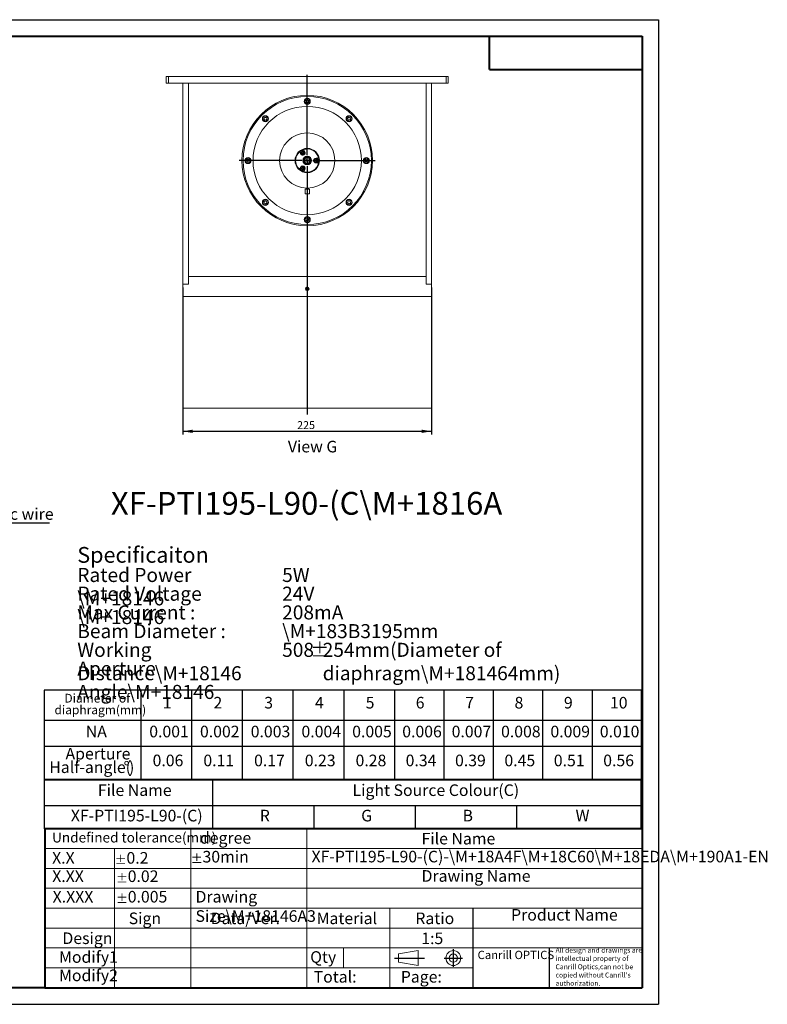
# Model space of a CAD drawing. Units: millimetres. Extents: x 0 to 453, y 0 to 297.
# Drawn here: x 227 to 453, y 0 to 297 of the extents above; entities that cross this region are included whole.
import ezdxf

# ---------------------------------------------------------------- set-up
doc = ezdxf.new("R2010")
doc.units = ezdxf.units.MM
doc.layers.add('FORMAT', color=7, linetype='Continuous')
doc.styles.add('SLDTEXTSTYLE0', font='TXT', dxfattribs={"width": 0.605, "bigfont": 'bigfont'})
doc.styles.add('SLDTEXTSTYLE1', font='TXT', dxfattribs={"width": 0.663})
doc.styles.add('SLDTEXTSTYLE2', font='TXT', dxfattribs={"width": 0.663, "bigfont": 'bigfont'})
doc.styles.add('SLDTEXTSTYLE3', font='TXT', dxfattribs={"width": 0.605})
doc.styles.add('SLDTEXTSTYLE4', font='TXT', dxfattribs={"width": 0.7})
doc.styles.add('SLDTEXTSTYLE5', font='TXT', dxfattribs={"width": 0.7, "bigfont": 'bigfont'})
doc.dimstyles.new('SLDDIMSTYLE0', dxfattribs={"dimtxt": 2.728516, "dimasz": 3, "dimexe": 0, "dimexo": 0.0625, "dimgap": 0.682129, "dimtad": 1, "dimdec": 1, "dimlfac": 3, "dimrnd": 1e-09, "dimzin": 12, "dimdsep": 46, "dimtxsty": 'SLDTEXTSTYLE4', "dimsah": 1, "dimcen": 0.09, "dimadec": 0, "dimazin": 3, "dimtfac": 1, "dimtofl": 0, "dimtmove": 0, "dimatfit": 3, "dimfxl": 0, "dimfrac": 2, "dimtolj": 1, "dimtzin": 12, "dimarcsym": 0})

# ---------------------------------------------------------------- blocks, each defined once
blk = doc.blocks.new('SW_NOTE_0')
at = {"layer": 'FORMAT', "color": 0, "attachment_point": 1}
for s, insert, char_height, style in [('5W', (0, 5.46), 4.233, 'SLDTEXTSTYLE1'), ('24V', (0, -0.19), 4.233, 'SLDTEXTSTYLE1'), ('208mA', (0, -5.83), 4.233, 'SLDTEXTSTYLE1'), ('\\M+183B3195mm', (0, -11.48), 4.2333, 'SLDTEXTSTYLE2'), ('508', (0, -17.12), 4.233, 'SLDTEXTSTYLE1'), ('%%p', (8.47, -17.12), 4.233, 'SLDTEXTSTYLE1'), ('254mm(Diameter of diaphragm\\M+181464mm)', (12.22, -17.12), 4.2333, 'SLDTEXTSTYLE2')]:
    blk.add_mtext(s, dxfattribs=dict(at, insert=insert, char_height=char_height, style=style))
blk = doc.blocks.new('SW_NOTE_1')
at = {"layer": 'FORMAT', "color": 0, "attachment_point": 1}
for s, insert, char_height, style in [('Specificaiton', (0, 6.14), 4.7625, 'SLDTEXTSTYLE3'), ('Rated Power \\M+18146', (0, -0.19), 4.2333, 'SLDTEXTSTYLE2'), ('Rated Voltage \\M+18146', (0, -5.83), 4.2333, 'SLDTEXTSTYLE2'), ('Max Current :', (0, -11.48), 4.2333, 'SLDTEXTSTYLE1'), ('Beam Diameter :', (0, -17.12), 4.2333, 'SLDTEXTSTYLE1'), ('Working Distance\\M+18146', (0, -22.77), 4.2333, 'SLDTEXTSTYLE2'), ('Aperture Angle\\M+18146', (0, -28.41), 4.2333, 'SLDTEXTSTYLE2')]:
    blk.add_mtext(s, dxfattribs=dict(at, insert=insert, char_height=char_height, style=style))
blk = doc.blocks.new('SW_NOTE_2')
at = {"layer": 'FORMAT', "color": 0, "char_height": 1.5, "attachment_point": 1, "style": 'SLDTEXTSTYLE4'}
for s, insert in [('All design and drawings are', (0, 1.93)), ('Canrill Optics,can not be', (0, -3.07)), ('intellectual property of', (0, -0.57)), ("copied without Canrill's", (0, -5.57)), ('authorization.', (0, -8.07))]:
    blk.add_mtext(s, dxfattribs=dict(at, insert=insert))
blk = doc.blocks.new('SW_NOTE_3')
at = {"layer": 'FORMAT', "color": 0, "attachment_point": 1, "style": 'SLDTEXTSTYLE4'}
for s, insert, char_height in [('±', (0, 3.41), 2.65), ('30min', (3.53, 4.43), 3.5)]:
    blk.add_mtext(s, dxfattribs=dict(at, insert=insert, char_height=char_height))
blk = doc.blocks.new('SW_NOTE_4')
at = {"layer": 'FORMAT', "color": 0, "attachment_point": 1, "style": 'SLDTEXTSTYLE4'}
for s, insert, char_height in [('±', (0, 3.41), 2.65), ('0.005', (3.53, 4.43), 3.5)]:
    blk.add_mtext(s, dxfattribs=dict(at, insert=insert, char_height=char_height))
blk = doc.blocks.new('SW_NOTE_5')
at = {"layer": 'FORMAT', "color": 0, "attachment_point": 1, "style": 'SLDTEXTSTYLE4'}
for s, insert, char_height in [('±', (0, 3.41), 2.65), ('0.02', (3.53, 4.43), 3.5)]:
    blk.add_mtext(s, dxfattribs=dict(at, insert=insert, char_height=char_height))
blk = doc.blocks.new('SW_NOTE_6')
at = {"layer": 'FORMAT', "color": 0, "attachment_point": 1, "style": 'SLDTEXTSTYLE4'}
for s, insert, char_height in [('±', (0, 3.41), 2.65), ('0.2', (3.53, 4.43), 3.5)]:
    blk.add_mtext(s, dxfattribs=dict(at, insert=insert, char_height=char_height))
blk = doc.blocks.new('SW_TABLEANNOTATION_0')
at = {"layer": 'FORMAT', "color": 0}
for p, q in [((0, 0), (0, -27.02)), ((179.98, 0), (0, 0)), ((29.07, 0), (29.07, -27.02)), ((44.36, 0), (44.36, -27.02)), ((59.66, 0), (59.66, -27.02)), ((74.95, 0), (74.95, -27.02)), ((90.24, 0), (90.24, -27.02)), ((105.54, 0), (105.54, -27.02)), ((120.43, 0), (120.43, -27.02)), ((135.32, 0), (135.32, -27.02)), ((150.21, 0), (150.21, -27.02)), ((165.1, 0), (165.1, -27.02)), ((179.98, -27.02), (179.98, 0)), ((0, -9.06), (179.98, -9.06)), ((0, -16.87), (179.98, -16.87)), ((0, -27.02), (179.98, -27.02))]:
    blk.add_line(p, q, dxfattribs=at)
at = {"layer": 'FORMAT', "color": 0, "attachment_point": 1}
for s, insert, char_height, style in [('Diameter of', (6.06, -1.12), 2.6458, 'SLDTEXTSTYLE1'), ('1', (35.7, -2.05), 3.5, 'SLDTEXTSTYLE4'), ('2', (50.99, -2.05), 3.5, 'SLDTEXTSTYLE4'), ('3', (66.29, -2.05), 3.5, 'SLDTEXTSTYLE4'), ('4', (81.58, -2.05), 3.5, 'SLDTEXTSTYLE4'), ('5', (96.87, -2.05), 3.5, 'SLDTEXTSTYLE4'), ('6', (111.96, -2.05), 3.5, 'SLDTEXTSTYLE4'), ('7', (126.85, -2.05), 3.5, 'SLDTEXTSTYLE4'), ('8', (141.74, -2.05), 3.5, 'SLDTEXTSTYLE4'), ('9', (156.63, -2.05), 3.5, 'SLDTEXTSTYLE4'), ('10', (170.5, -2.05), 3.5, 'SLDTEXTSTYLE4'), ('diaphragm(mm)', (3.07, -4.64), 2.6458, 'SLDTEXTSTYLE1'), ('NA', (12.5, -10.75), 3.5, 'SLDTEXTSTYLE4'), ('0.001', (31.63, -10.75), 3.5, 'SLDTEXTSTYLE4'), ('0.002', (46.92, -10.75), 3.5, 'SLDTEXTSTYLE4'), ('0.003', (62.21, -10.75), 3.5, 'SLDTEXTSTYLE4'), ('0.004', (77.51, -10.75), 3.5, 'SLDTEXTSTYLE4'), ('0.005', (92.8, -10.75), 3.5, 'SLDTEXTSTYLE4'), ('0.006', (107.89, -10.75), 3.5, 'SLDTEXTSTYLE4'), ('0.007', (122.78, -10.75), 3.5, 'SLDTEXTSTYLE4'), ('0.008', (137.67, -10.75), 3.5, 'SLDTEXTSTYLE4'), ('0.009', (152.56, -10.75), 3.5, 'SLDTEXTSTYLE4'), ('0.010', (167.45, -10.75), 3.5, 'SLDTEXTSTYLE4'), ('Aperture', (6.39, -17.43), 3.5, 'SLDTEXTSTYLE4'), ('0.06', (32.64, -19.47), 3.5, 'SLDTEXTSTYLE4'), ('0.11', (47.94, -19.47), 3.5, 'SLDTEXTSTYLE4'), ('0.17', (63.23, -19.47), 3.5, 'SLDTEXTSTYLE4'), ('0.23', (78.52, -19.47), 3.5, 'SLDTEXTSTYLE4'), ('0.28', (93.82, -19.47), 3.5, 'SLDTEXTSTYLE4'), ('0.34', (108.91, -19.47), 3.5, 'SLDTEXTSTYLE4'), ('0.39', (123.8, -19.47), 3.5, 'SLDTEXTSTYLE4'), ('0.45', (138.69, -19.47), 3.5, 'SLDTEXTSTYLE4'), ('0.51', (153.58, -19.47), 3.5, 'SLDTEXTSTYLE4'), ('0.56', (168.47, -19.47), 3.5, 'SLDTEXTSTYLE4'), ('Half-angle(', (1.5, -21.51), 3.5, 'SLDTEXTSTYLE4'), ('%%d', (23.9, -21.51), 3.5, 'SLDTEXTSTYLE4'), (')', (25.53, -21.51), 3.5, 'SLDTEXTSTYLE4')]:
    blk.add_mtext(s, dxfattribs=dict(at, insert=insert, char_height=char_height, style=style))
blk = doc.blocks.new('SW_TABLEANNOTATION_1')
at = {"layer": 'FORMAT', "color": 0}
for p, q in [((0, 0), (0, -14.83)), ((180, 0), (0, 0)), ((50.75, 0), (50.75, -14.83)), ((180, -14.83), (180, 0)), ((0, -7.85), (180, -7.85)), ((81.31, -7.85), (81.31, -14.83)), ((111.88, -7.85), (111.88, -14.83)), ((142.44, -7.85), (142.44, -14.83)), ((0, -14.83), (180, -14.83))]:
    blk.add_line(p, q, dxfattribs=at)
at = {"layer": 'FORMAT', "color": 0, "char_height": 3.5, "attachment_point": 1, "style": 'SLDTEXTSTYLE4'}
for s, insert in [('File Name', (16.21, -1.45)), ('Light Source Colour(C)', (92.97, -1.45)), ('XF-PTI195-L90-(C)', (8.06, -9.12)), ('R', (65.01, -9.12)), ('G', (95.58, -9.12)), ('B', (126.14, -9.12)), ('W', (160.2, -9.12))]:
    blk.add_mtext(s, dxfattribs=dict(at, insert=insert))
blk = doc.blocks.new('SW_NOTE_7')
at = {"layer": 'FORMAT', "color": 0}
blk.add_line((26.36, 0), (0, 0), dxfattribs=at)
at = {"layer": 'FORMAT', "color": 0, "insert": (0.42, 4.54), "char_height": 3.5, "attachment_point": 1, "style": 'SLDTEXTSTYLE4'}
blk.add_mtext('electric wire', dxfattribs=at)
blk = doc.blocks.new('_D_10')
at = {"layer": 'FORMAT', "color": 7}
for p, q in [((276.57, 216.18), (276.57, 171.84)), ((351.57, 216.18), (351.57, 171.84)), ((276.57, 172.84), (351.57, 172.84))]:
    blk.add_line(p, q, dxfattribs=at)
for points in [[(276.57, 172.84), (279.57, 172.34), (279.57, 173.34)], [(351.57, 172.84), (348.57, 173.34), (348.57, 172.34)]]:
    blk.add_solid(points, dxfattribs=at)
at = {"layer": 'FORMAT', "color": 7, "insert": (311.01, 175.91), "char_height": 2.381, "attachment_point": 1, "style": 'SLDTEXTSTYLE4'}
blk.add_mtext('225', dxfattribs=at)
blk = doc.blocks.new('SW_CENTERMARKSYMBOL_0')
at = {"layer": 'FORMAT', "color": 0}
for p, q in [((0, 1.67), (0, 25.89)), ((-1.67, 0), (-20.5, 0)), ((0, 0), (-0.83, 0)), ((0, 0), (0, 0.83)), ((0, 0), (0, -0.83)), ((0, 0), (0.83, 0)), ((1.67, 0), (20.5, 0)), ((0, -1.67), (0, -76.62))]:
    blk.add_line(p, q, dxfattribs=at)

msp = doc.modelspace()

# ---------------------------------------------------------------- linework, layer by layer
at = {"color": 7, "linetype": 'Continuous', "lineweight": 15}
for p, q in [((271.571, 277.849), (271.571, 279.849)), ((271.571, 279.849), (272.238, 279.849)), ((272.238, 279.849), (272.238, 277.849)), ((355.905, 279.849), (272.238, 279.849)), ((355.905, 277.849), (355.905, 279.849)), ((355.905, 279.849), (356.571, 279.849)), ((356.571, 279.849), (356.571, 277.849)), ((272.238, 277.849), (271.571, 277.849)), ((355.905, 277.849), (272.238, 277.849)), ((276.571, 217.182), (276.571, 277.849)), ((276.571, 277.849), (278.238, 277.849)), ((278.238, 277.849), (349.905, 277.849)), ((278.238, 219.515), (278.238, 277.849)), ((278.238, 277.849), (278.238, 217.182)), ((349.905, 277.849), (349.905, 219.515)), ((349.905, 277.849), (349.905, 217.182)), ((351.571, 277.849), (349.905, 277.849)), ((351.571, 217.182), (351.571, 277.849)), ((356.571, 277.849), (355.905, 277.849)), ((313.627, 272.165), (313.69, 272.642)), ((314.008, 271.872), (313.627, 272.165)), ((313.69, 272.642), (314.135, 272.826)), ((314.453, 272.055), (314.008, 271.872)), ((314.135, 272.826), (314.516, 272.532)), ((314.516, 272.532), (314.453, 272.055)), ((300.984, 267.063), (301.169, 267.507)), ((301.169, 267.507), (301.646, 267.57)), ((301.646, 267.57), (301.938, 267.188)), ((326.237, 267.31), (326.619, 267.602)), ((326.299, 266.833), (326.237, 267.31)), ((326.619, 267.602), (327.063, 267.418)), ((327.063, 267.418), (327.126, 266.941)), ((301.277, 266.681), (300.984, 267.063)), ((301.754, 266.743), (301.277, 266.681)), ((301.938, 267.188), (301.754, 266.743)), ((326.744, 266.648), (326.299, 266.833)), ((327.126, 266.941), (326.744, 266.648)), ((307.072, 259.038), (307.072, 259.038)), ((311.738, 257.124), (312.117, 256.466)), ((312.485, 256.686), (312.491, 256.974)), ((312.732, 256.536), (312.485, 256.686)), ((312.491, 256.974), (312.744, 257.113)), ((312.985, 256.675), (312.732, 256.536)), ((312.744, 257.113), (312.991, 256.964)), ((313.359, 257.183), (312.979, 257.841)), ((312.991, 256.964), (312.985, 256.675)), ((321.487, 258.316), (321.488, 258.316)), ((295.761, 254.579), (296.054, 254.96)), ((295.945, 254.134), (295.761, 254.579)), ((296.422, 254.071), (295.945, 254.134)), ((296.054, 254.96), (296.531, 254.897)), ((296.715, 254.452), (296.422, 254.071)), ((296.531, 254.897), (296.715, 254.452)), ((312.117, 252.564), (311.738, 251.907)), ((312.491, 252.355), (312.744, 252.495)), ((312.744, 252.495), (312.991, 252.345)), ((316.485, 254.376), (316.491, 254.665)), ((316.732, 254.227), (316.485, 254.376)), ((316.491, 254.665), (316.744, 254.804)), ((316.985, 254.366), (316.732, 254.227)), ((317.497, 255.232), (316.738, 255.232)), ((316.738, 253.799), (317.497, 253.799)), ((316.744, 254.804), (316.991, 254.654)), ((316.991, 254.654), (316.985, 254.366)), ((331.428, 254.579), (331.721, 254.96)), ((331.611, 254.134), (331.428, 254.579)), ((332.088, 254.071), (331.611, 254.134)), ((331.721, 254.96), (332.198, 254.897)), ((332.382, 254.452), (332.088, 254.071)), ((332.198, 254.897), (332.382, 254.452)), ((306.655, 250.715), (306.655, 250.715)), ((312.485, 252.067), (312.491, 252.355)), ((312.732, 251.917), (312.485, 252.067)), ((312.985, 252.056), (312.732, 251.917)), ((312.979, 251.19), (313.359, 251.848)), ((312.991, 252.345), (312.985, 252.056)), ((321.071, 249.993), (321.071, 249.993)), ((313.405, 245.849), (313.405, 244.515)), ((313.491, 245.849), (313.405, 245.849)), ((313.491, 244.515), (313.405, 244.515)), ((314.738, 245.849), (313.491, 245.849)), ((314.738, 244.515), (313.491, 244.515)), ((313.738, 246.189), (313.738, 245.849)), ((314.405, 245.849), (314.405, 246.189)), ((314.738, 244.515), (314.738, 245.849)), ((301.017, 242.09), (301.399, 242.382)), ((301.079, 241.613), (301.017, 242.09)), ((301.524, 241.428), (301.079, 241.613)), ((301.399, 242.382), (301.843, 242.198)), ((301.906, 241.721), (301.524, 241.428)), ((301.843, 242.198), (301.906, 241.721)), ((326.204, 241.843), (326.389, 242.287)), ((326.497, 241.461), (326.204, 241.843)), ((326.389, 242.287), (326.866, 242.35)), ((326.974, 241.523), (326.497, 241.461)), ((326.866, 242.35), (327.158, 241.968)), ((327.158, 241.968), (326.974, 241.523)), ((313.627, 236.498), (313.69, 236.975)), ((314.008, 236.205), (313.627, 236.498)), ((313.69, 236.975), (314.135, 237.159)), ((314.453, 236.389), (314.008, 236.205)), ((314.135, 237.159), (314.516, 236.866)), ((314.516, 236.866), (314.453, 236.389)), ((276.571, 217.182), (278.238, 217.182)), ((276.571, 217.182), (276.571, 213.515)), ((349.905, 219.515), (278.238, 219.515)), ((278.238, 217.182), (278.238, 219.515)), ((349.905, 217.182), (349.905, 219.515)), ((351.571, 217.182), (349.905, 217.182)), ((351.571, 217.182), (351.571, 213.515)), ((314.071, 216.234), (313.738, 216.041)), ((313.738, 216.041), (313.738, 215.656)), ((313.738, 215.656), (314.071, 215.464)), ((314.405, 216.041), (314.071, 216.234)), ((314.071, 215.464), (314.405, 215.656)), ((314.405, 215.656), (314.405, 216.041)), ((276.571, 213.515), (276.571, 179.849)), ((276.571, 213.515), (351.571, 213.515)), ((351.571, 179.849), (351.571, 213.515)), ((351.571, 179.849), (276.571, 179.849))]:
    msp.add_line(p, q, dxfattribs=at)
for centre, radius in [((314.071, 254.515), 19.667), ((314.071, 254.515), 19.333), ((314.071, 272.349), 0.917), ((314.071, 254.515), 16.333), ((314.071, 272.349), 0.792), ((301.461, 267.125), 0.917), ((301.461, 267.125), 0.792), ((326.681, 267.125), 0.917), ((326.681, 267.125), 0.792), ((314.071, 254.515), 8.333), ((296.238, 254.515), 0.917), ((314.071, 254.515), 3.667), ((312.738, 256.825), 0.633), ((312.738, 256.825), 0.55), ((314.071, 254.515), 1.333), ((314.071, 254.515), 1.233), ((314.071, 254.515), 1), ((331.905, 254.515), 0.917), ((296.238, 254.515), 0.792), ((312.738, 252.206), 0.633), ((312.738, 252.206), 0.55), ((314.071, 254.515), 0.833), ((313.655, 254.515), 0.167), ((314.488, 254.515), 0.167), ((316.738, 254.515), 0.633), ((316.738, 254.515), 0.55), ((331.905, 254.515), 0.792), ((301.461, 241.905), 0.917), ((301.461, 241.905), 0.792), ((326.681, 241.905), 0.917), ((326.681, 241.905), 0.792), ((314.071, 236.682), 0.917), ((314.071, 236.682), 0.792), ((314.071, 215.849), 0.55), ((314.071, 215.849), 0.54)]:
    msp.add_circle(centre, radius, dxfattribs=at)
for centre, radius, start, end in [((314.071, 272.349), 0.417, 172.44828, 232.44828), ((314.071, 272.349), 0.417, 112.44828, 172.44828), ((314.071, 272.349), 0.417, 232.44828, 292.44828), ((314.071, 272.349), 0.417, 52.44828, 112.44828), ((314.071, 272.349), 0.417, 292.44828, 352.44828), ((314.071, 272.349), 0.417, 352.44828, 52.44828), ((301.461, 267.125), 0.417, 97.44828, 157.44828), ((301.461, 267.125), 0.417, 37.44828, 97.44828), ((301.461, 267.125), 0.417, 337.44828, 37.44828), ((326.681, 267.125), 0.417, 127.44828, 187.44828), ((326.681, 267.125), 0.417, 67.44828, 127.44828), ((326.681, 267.125), 0.417, 7.44828, 67.44828), ((301.461, 267.125), 0.417, 157.44828, 217.44828), ((301.461, 267.125), 0.417, 217.44828, 277.44828), ((301.461, 267.125), 0.417, 277.44828, 337.44828), ((326.681, 267.125), 0.417, 187.44828, 247.44828), ((326.681, 267.125), 0.417, 247.44828, 307.44828), ((326.681, 267.125), 0.417, 307.44828, 7.44828), ((314.071, 254.515), 3.5, 131.81556, 228.18444), ((314.071, 254.515), 3.5, 108.18444, 131.81556), ((312.738, 256.825), 0.717, 210, 30), ((312.738, 256.825), 0.25, 118.79929, 178.79929), ((312.738, 256.825), 0.25, 178.79929, 238.79929), ((312.738, 256.825), 0.25, 238.79929, 298.79929), ((312.738, 256.825), 0.25, 58.79929, 118.79929), ((312.738, 256.825), 0.25, 298.79929, 358.79929), ((312.738, 256.825), 0.25, 358.79929, 58.79929), ((314.071, 254.515), 3.5, 11.81556, 108.18444), ((296.238, 254.515), 0.417, 142.44828, 202.44828), ((296.238, 254.515), 0.417, 202.44828, 262.44828), ((296.238, 254.515), 0.417, 82.44828, 142.44828), ((296.238, 254.515), 0.417, 262.44828, 322.44828), ((296.238, 254.515), 0.417, 22.44828, 82.44828), ((296.238, 254.515), 0.417, 322.44828, 22.44828), ((312.738, 252.206), 0.717, 330, 150), ((312.738, 252.206), 0.25, 58.79929, 118.79929), ((314.071, 254.515), 3.5, 251.81556, 348.18444), ((316.738, 254.515), 0.717, 90, 270), ((316.738, 254.515), 0.25, 118.79929, 178.79929), ((316.738, 254.515), 0.25, 178.79929, 238.79929), ((316.738, 254.515), 0.25, 238.79929, 298.79929), ((316.738, 254.515), 0.25, 58.79929, 118.79929), ((316.738, 254.515), 0.25, 298.79929, 358.79929), ((316.738, 254.515), 0.25, 358.79929, 58.79929), ((314.071, 254.515), 3.5, 348.18444, 11.81556), ((331.905, 254.515), 0.417, 142.44828, 202.44828), ((331.905, 254.515), 0.417, 202.44828, 262.44828), ((331.905, 254.515), 0.417, 82.44828, 142.44828), ((331.905, 254.515), 0.417, 262.44828, 322.44828), ((331.905, 254.515), 0.417, 22.44828, 82.44828), ((331.905, 254.515), 0.417, 322.44828, 22.44828), ((314.071, 254.515), 3.5, 228.18444, 251.81556), ((312.738, 252.206), 0.25, 118.79929, 178.79929), ((312.738, 252.206), 0.25, 178.79929, 238.79929), ((312.738, 252.206), 0.25, 238.79929, 298.79929), ((312.738, 252.206), 0.25, 298.79929, 358.79929), ((312.738, 252.206), 0.25, 358.79929, 58.79929), ((301.461, 241.905), 0.417, 127.44828, 187.44828), ((301.461, 241.905), 0.417, 187.44828, 247.44828), ((301.461, 241.905), 0.417, 67.44828, 127.44828), ((301.461, 241.905), 0.417, 247.44828, 307.44828), ((301.461, 241.905), 0.417, 7.44828, 67.44828), ((301.461, 241.905), 0.417, 307.44828, 7.44828), ((326.681, 241.905), 0.417, 157.44828, 217.44828), ((326.681, 241.905), 0.417, 97.44828, 157.44828), ((326.681, 241.905), 0.417, 217.44828, 277.44828), ((326.681, 241.905), 0.417, 37.44828, 97.44828), ((326.681, 241.905), 0.417, 277.44828, 337.44828), ((326.681, 241.905), 0.417, 337.44828, 37.44828), ((314.071, 236.682), 0.417, 172.44828, 232.44828), ((314.071, 236.682), 0.417, 112.44828, 172.44828), ((314.071, 236.682), 0.417, 232.44828, 292.44828), ((314.071, 236.682), 0.417, 52.44828, 112.44828), ((314.071, 236.682), 0.417, 292.44828, 352.44828), ((314.071, 236.682), 0.417, 352.44828, 52.44828), ((314.071, 215.849), 0.333, 120, 180), ((314.071, 215.849), 0.333, 180, 240), ((314.071, 215.849), 0.333, 60, 120), ((314.071, 215.849), 0.333, 240, 300), ((314.071, 215.849), 0.333, 0, 60), ((314.071, 215.849), 0.333, 300, 0)]:
    msp.add_arc(centre, radius, start, end, dxfattribs=at)
for points, knots in [([(308.75, 260.928), (308.752, 260.93), (308.754, 260.932), (308.797, 260.967), (308.831, 260.995), (308.872, 261.027), (308.912, 261.06), (308.934, 261.077), (308.945, 261.086)], [0, 0, 0, 0, 0.5000168, 0.6252285, 0.7503414, 0.8749395, 0.9374737, 1, 1, 1, 1]), ([(308.945, 261.086), (308.957, 261.094), (308.979, 261.112), (309.01, 261.136), (309.039, 261.157), (309.07, 261.181), (309.096, 261.2), (309.106, 261.207), (309.109, 261.21)], [0, 0, 0, 0, 0.1429411, 0.2857622, 0.4239437, 0.5715075, 0.8570485, 1, 1, 1, 1])]:
    msp.add_open_spline(points, degree=3, knots=knots, dxfattribs=at)
at = {"layer": 'FORMAT'}
for p, q in [((0, 297), (420, 297)), ((420, 297), (420, 0)), ((364, 29), (364, 5)), ((358.111, 16.677), (358.111, 11.256)), ((340.41, 13.937), (349.379, 13.937)), ((355.319, 13.937), (360.865, 13.937)), ((0, 0), (420, 0))]:
    msp.add_line(p, q, dxfattribs=at)
at = {"layer": 'FORMAT', "color": 7, "lineweight": 40}
for p, q in [((25, 292), (415, 292)), ((415, 292), (415, 5)), ((369, 282), (415, 282)), ((235, 53), (415, 53)), ((235, 5), (415, 5))]:
    msp.add_line(p, q, dxfattribs=at)
at = {"layer": 'FORMAT', "lineweight": 40}
for p, q in [((369, 282), (369, 292)), ((235, 53), (235, 5)), ((235, 5), (25, 5))]:
    msp.add_line(p, q, dxfattribs=at)
at = {"layer": 'FORMAT', "lineweight": 0}
for p, q in [((279, 53), (279, 5)), ((314, 53), (314, 5)), ((235, 47), (415, 47)), ((256, 47), (256, 5)), ((235, 41), (415, 41)), ((235, 35), (415, 35)), ((235, 29), (415, 29)), ((339, 5), (339, 29)), ((415, 23), (235, 23)), ((235, 17), (415, 17)), ((235, 11), (364.188, 11))]:
    msp.add_line(p, q, dxfattribs=at)
at = {"layer": 'FORMAT', "color": 7, "lineweight": 0}
msp.add_line((325, 11), (325, 17), dxfattribs=at)
at = {"layer": 'FORMAT', "lineweight": 15}
for p, q in [((341.603, 15.187), (347.48, 16.187)), ((341.603, 12.687), (341.603, 15.187)), ((347.48, 16.187), (347.48, 11.687)), ((347.48, 11.687), (341.603, 12.687))]:
    msp.add_line(p, q, dxfattribs=at)
at = {"layer": 'FORMAT', "color": 7}
msp.add_line((387, 17), (387, 5), dxfattribs=at)
at = {"layer": 'FORMAT', "lineweight": 15}
for radius in [2.25, 1.25]:
    msp.add_circle((358.111, 13.937), radius, dxfattribs=at)

# ---------------------------------------------------------------- block references
at = {"layer": 'FORMAT', "color": 7}
for name, p in [('SW_CENTERMARKSYMBOL_0', (314.071, 254.515)), ('SW_NOTE_1', (244.767, 131.809))]:
    msp.add_blockref(name, p, dxfattribs=at)
at = {"layer": 'FORMAT'}
for name, p in [('SW_NOTE_7', (209.999, 145.103)), ('SW_NOTE_0', (306.51, 126.164)), ('SW_TABLEANNOTATION_0', (234.822, 94.779)), ('SW_TABLEANNOTATION_1', (234.758, 67.792)), ('SW_NOTE_6', (256.056, 41.49)), ('SW_NOTE_3', (278.978, 41.843)), ('SW_NOTE_5', (256.422, 35.957)), ('SW_NOTE_4', (256.435, 29.772)), ('SW_NOTE_2', (388.918, 15.155))]:
    msp.add_blockref(name, p, dxfattribs=at)

# ---------------------------------------------------------------- texts
at = {"color": 7, "linetype": 'Continuous', "lineweight": 0, "insert": (237.171, 45.923), "char_height": 3.5, "attachment_point": 1, "style": 'SLDTEXTSTYLE4'}
msp.add_mtext('X.X', dxfattribs=at)
at = {"layer": 'FORMAT'}
for s, insert, char_height, attachment_point, style in [('View G', (315.69, 169.975), 3.5, 2, 'SLDTEXTSTYLE4'), ('XF-PTI195-L90-(C\\M+1816A', (254.88, 154.557), 6.87917, 1, 'SLDTEXTSTYLE0'), ('Undefined tolerance(mm)', (237.171, 51.809), 3, 1, 'SLDTEXTSTYLE4'), ('degree', (281.736, 51.954), 3.5, 1, 'SLDTEXTSTYLE4'), ('XF-PTI195-L90-(C)-\\M+18A4F\\M+18C60\\M+18EDA\\M+190A1-EN', (315.374, 46.316), 3.5, 1, 'SLDTEXTSTYLE5'), ('X.XX', (237.204, 40.39), 3.5, 1, 'SLDTEXTSTYLE4'), ('X.XXX', (237.333, 34.205), 3.5, 1, 'SLDTEXTSTYLE4'), ('Drawing Size\\M+18146A3', (280.403, 34.205), 3.5, 1, 'SLDTEXTSTYLE5'), ('Sign', (260.258, 27.683), 3.5, 1, 'SLDTEXTSTYLE4'), ('Data/Ver.', (284.955, 27.683), 3.5, 1, 'SLDTEXTSTYLE4'), ('1:5', (348.448, 21.655), 3.5, 1, 'SLDTEXTSTYLE4'), ('Modify1', (239.267, 16.017), 3.5, 1, 'SLDTEXTSTYLE4')]:
    msp.add_mtext(s, dxfattribs=dict(at, insert=insert, char_height=char_height, attachment_point=attachment_point, style=style))
at = {"layer": 'FORMAT', "color": 7, "style": 'SLDTEXTSTYLE4'}
for s, insert, char_height, attachment_point in [('File Name', (348.535, 51.721), 3.5, 1), ('Drawing Name', (348.535, 40.467), 3.5, 1), ('Material', (316.9, 27.683), 3.5, 1), ('Ratio', (346.658, 27.683), 3.5, 1), ('Product Name', (375.522, 28.741), 3.5, 1), ('Design', (240.285, 21.683), 3.5, 1), ('Qty', (314.973, 16.017), 3.5, 1), ('Canrill OPTICS', (376.961, 16.144), 2.5, 2), ('Modify2', (239.267, 10.474), 3.5, 1), ('Total:', (316.016, 10.048), 3.5, 1), ('Page:', (342.277, 10.048), 3.5, 1)]:
    msp.add_mtext(s, dxfattribs=dict(at, insert=insert, char_height=char_height, attachment_point=attachment_point))

# ---------------------------------------------------------------- dimensions: what is measured, and where the dimension line sits
at = {"layer": 'FORMAT', "color": 7}
dim = msp.add_linear_dim(base=(351.571, 172.836), p1=(276.571, 217.182), p2=(351.571, 217.182), dimstyle='SLDDIMSTYLE0', dxfattribs=at)
dim.commit()
dim.dimension.update_dxf_attribs({"geometry": '_D_10', "text_midpoint": (313.39, 172.836), "dimtype": 160})

doc.saveas('drawing.dxf')
